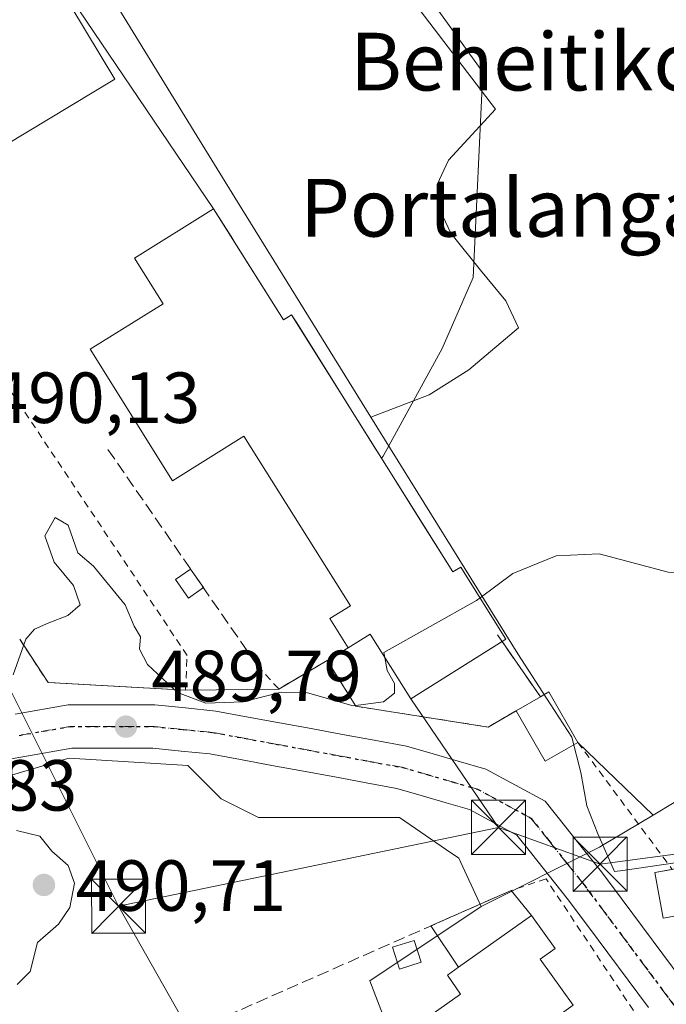
# Model space of a CAD drawing. Units: metres. Extents: x 573116 to 576564, y 4749631 to 4751992.
# Drawn here: x 575788 to 575877, y 4751572 to 4751709 of the extents above; entities that cross this region are included whole.
import ezdxf
from ezdxf.enums import TextEntityAlignment as Align

# ---------------------------------------------------------------- set-up
doc = ezdxf.new("R2010")
doc.units = ezdxf.units.M
doc.header["$MEASUREMENT"] = 0
for name, pattern in [('DGN Style 2', [1.6480167562047852, 0.988810053722871, -0.6592067024819142]), ('DGN Style 3', [2.307223458686699, 1.648016756204785, -0.6592067024819142]), ('DGN Style 4', [2.6384748266838614, 1.318413404963828, -0.6592067024819142, 0.001648016756204785, -0.6592067024819142]), ('DGN Style 5', [1.1536117293433497, 0.4944050268614355, -0.6592067024819142])]:
    doc.linetypes.add(name, pattern=pattern)
for name, color, linetype, lineweight in [('Alambrada', 7, 'DGN Style 2', 0), ('Arbolado forestal CxS', 92, 'Continuous', 0), ('Carretera de calzada única Cxs', 7, 'Continuous', 13), ('Carretera de calzada única eje', 7, 'DGN Style 4', 0), ('Curva de nivel normal', 30, 'Continuous', 0), ('Edificación Cxs', 1, 'Continuous', 13), ('Edificación ligera Cxs', 1, 'Continuous', 0), ('Entidad de ámbito territorial', 7, 'Continuous', 0), ('Entidad de ámbito territorial CxS', 92, 'Continuous', 0), ('Espacio natural protegido', 121, 'Continuous', 13), ('Espacio natural protegido CxS', 121, 'Continuous', 0), ('Huerta CxS', 92, 'Continuous', 0), ('Instalación sanitaria CxS', 9, 'Continuous', 0), ('Municipio', 91, 'Continuous', 13), ('Municipio CxS', 4, 'Continuous', 0), ('Muro lineal', 1, 'DGN Style 3', 13), ('Núcleo urbano CxS', 7, 'Continuous', 0), ('Prado CxS', 92, 'Continuous', 0), ('Punto de cota en terreno', 7, 'Continuous', 0), ('Recinto industrial CxS', 135, 'Continuous', 0), ('Ruta', 7, 'DGN Style 5', 30), ('Rótulo de punto de cota en terreno', 7, 'Continuous', 0), ('Tendido', 6, 'Continuous', 0), ('Texto cartográfico', 7, 'Continuous', 0), ('Torre de tendido puntual', 7, 'Continuous', 0), ('Valla', 7, 'DGN Style 2', 0)]:
    doc.layers.add(name, color=color, linetype=linetype, lineweight=lineweight)
doc.styles.add('Style-Arial', font='txt')

# ---------------------------------------------------------------- blocks, each defined once
blk = doc.blocks.new('5PATER')
at = {"layer": 'Huerta CxS', "linetype": 'Continuous', "lineweight": 0}
h = blk.add_hatch(color=51, dxfattribs=at)
edge = h.paths.add_edge_path()
edge.add_ellipse((0, 0), major_axis=(-0.1095731443231308, -0.1110710700762829), ratio=0.9994222409660322, start_angle=0, end_angle=360)
blk = doc.blocks.new('5TTEND')
at = {"layer": 'Instalación sanitaria CxS', "color": 7, "linetype": 'Continuous', "lineweight": 0}
for p, q in [((-0.375, 0.3754), (0.375, -0.3746)), ((0.3720000000000001, 0.3784000000000001), (-0.3720000000000001, -0.3776))]:
    blk.add_line(p, q, dxfattribs=at)
at = {"layer": 'Instalación sanitaria CxS', "color": 7, "linetype": 'Continuous', "lineweight": 0, "flags": 128}
blk.add_lwpolyline([(-0.375, -0.3746), (0.375, -0.3746), (0.375, 0.3754), (-0.375, 0.3754), (-0.3720000000000001, -0.3776)], dxfattribs=at)

msp = doc.modelspace()

# ---------------------------------------------------------------- linework, layer by layer
at = {"layer": 'Alambrada', "color": 7, "linetype": 'DGN Style 2', "lineweight": 0}
msp.add_polyline3d([(575787.6401000004, 4751623.040100001, 492.5918999999994), (575791.5701000001, 4751617.040100001, 490.4686999999976), (575810.6401000004, 4751616.0001, 490.4057999999932), (575810.8501000004, 4751620.800100001, 490.9508999999962), (575764.5301000001, 4751690.2301, 495.895399999994), (575748.4801000003, 4751680.4801, 491.0017999999982), (575755.6901000004, 4751667.590100001, 490.0622000000003), (575740.3701, 4751652.1601, 497.1594000000041), (575746.2100999998, 4751643.590100001, 497.1992000000028)], dxfattribs=at)
at = {"layer": 'Arbolado forestal CxS', "color": 92, "linetype": 'Continuous', "lineweight": 0}
for points in [[(575932.9203000005, 4751675.1577, 492.0659000000014), (575897.5356999999, 4751733.846100001, 493.0850000000065), (575886.8306999998, 4751750.9373, 493.280700000003), (575872.7373000003, 4751773.4387, 493.5721000000049), (575855.2599, 4751768.4497, 493.8447000000015), (575833.5796999997, 4751762.5623, 493.6731), (575826.6857000003, 4751755.749299999, 493.4997000000003), (575836.1895000003, 4751723.405300001, 493.1603000000032), (575851.8517000005, 4751701.6513, 492.5562000000064), (575850.4961000001, 4751673.198100001, 492.125), (575846.1951000001, 4751663.364499999, 492.2546000000002), (575838.0109000001, 4751648.429099999, 491.0630999999995), (575837.8092999998, 4751648.1237, 491.0439999999944)], [(575836.1895000003, 4751723.405300001, 493.1603000000032), (575851.8517000005, 4751701.6513, 492.5562000000064), (575850.4961000001, 4751673.198100001, 492.125), (575846.1951000001, 4751663.364499999, 492.2546000000002), (575838.0109000001, 4751648.429099999, 491.0630999999995), (575837.8092999998, 4751648.1237, 491.0439999999944), (575836.7401999999, 4751649.828299999, 491.0483999999997), (575826.0357999997, 4751666.895, 491.0709999999963), (575825.3300999999, 4751668.020099999, 491.0568000000058), (575824.6076999997, 4751667.563800001, 490.9964999999939), (575824.4759999998, 4751667.480699999, 490.9860999999946), (575824.1901000004, 4751667.300100001, 490.9643000000069), (575817.6667, 4751677.702500001, 490.9712), (575816.9396000003, 4751678.8619, 491.0910000000004), (575814.5201000003, 4751682.720100001, 491.172900000005), (575791.6582000004, 4751716.464500001, 491.4309000000067)], [(575788.4700999996, 4751721.170100001, 491.5577000000048), (575791.6582000004, 4751716.464500001, 491.4309000000067), (575814.5201000003, 4751682.720100001, 491.172900000005), (575816.9396000003, 4751678.8619, 491.0910000000004), (575817.6667, 4751677.702500001, 490.9712), (575824.1901000004, 4751667.300100001, 490.9643000000069), (575824.4759999998, 4751667.480699999, 490.9860999999946), (575824.6076999997, 4751667.563800001, 490.9964999999939), (575825.3300999999, 4751668.020099999, 491.0568000000058), (575826.0357999997, 4751666.895, 491.0709999999963), (575836.7401999999, 4751649.828299999, 491.0483999999997), (575837.8092999998, 4751648.1237, 491.0439999999944)], [(575775.3744999999, 4751600.943600001, 489.761599999998), (575793.6602999996, 4751606.3475, 489.7321999999986), (575794.4813000001, 4751606.590100001, 489.7235999999976), (575810.9473000001, 4751605.561899999, 489.6486000000005), (575815.5756999999, 4751600.933499999, 489.6284000000014), (575820.7200999996, 4751598.360900001, 489.6526000000013), (575840.2741, 4751598.360900001, 489.5576000000001), (575846.8157000003, 4751593.861099999, 489.4073000000063), (575848.5031000003, 4751592.700300001, 489.3729000000022), (575851.5915000001, 4751586.011299999, 488.9260999999969), (575836.1577000003, 4751575.7225, 488.5605999999971), (575846.4471000005, 4751548.967700001, 488.0785999999935)], [(575775.3744999999, 4751600.943600001, 489.761599999998), (575793.6602999996, 4751606.3475, 489.7321999999986), (575794.4813000001, 4751606.590100001, 489.7235999999976), (575810.9473000001, 4751605.561899999, 489.6486000000005), (575815.5756999999, 4751600.933499999, 489.6284000000014), (575820.7200999996, 4751598.360900001, 489.6526000000013), (575840.2741, 4751598.360900001, 489.5576000000001), (575846.8157000003, 4751593.861099999, 489.4073000000063), (575848.5031000003, 4751592.700300001, 489.3729000000022), (575851.5915000001, 4751586.011299999, 488.9260999999969)], [(575851.5915000001, 4751586.011299999, 488.9260999999969), (575836.1577000003, 4751575.7225, 488.5605999999971), (575846.4471000005, 4751548.967700001, 488.0785999999935), (575829.5976999998, 4751548.251499999, 488.5120000000024)]]:
    msp.add_polyline3d(points, dxfattribs=at)
at = {"layer": 'Carretera de calzada única Cxs', "color": 7, "linetype": 'Continuous', "lineweight": 13}
for points in [[(575787.0351, 4751612.6755, 490.0430000000051), (575794.3421, 4751613.940099999, 490.559500000003), (575806.3765000004, 4751613.940099999, 490.1150999999954), (575810.6161000002, 4751613.5255, 490.0142999999953), (575814.8240999999, 4751613.102499999, 489.9116000000067), (575819.3141000001, 4751612.270300001, 489.8837000000058), (575823.6741000004, 4751611.4703, 489.894100000005), (575828.0440999996, 4751610.660300001, 489.8837000000058), (575832.4040999999, 4751609.860300001, 490.1123999999982), (575836.7741, 4751609.0503, 490.2666000000027), (575841.2773000002, 4751608.224099999, 490.2115000000049), (575844.9307000004, 4751607.172700001, 490.0639999999985), (575848.4345000006, 4751606.161699999, 490.0911999999954), (575852.2549000002, 4751605.0515, 490.2623000000021), (575860.4748999998, 4751600.608100001, 494.0859999999957), (575863.3280999997, 4751597.027100001, 495.8092000000034), (575865.7880999995, 4751593.927100001, 495.6012999999948), (575868.2856999999, 4751590.7927, 493.1316999999981), (575871.1426999997, 4751586.966499999, 489.3270000000048), (575873.9726999998, 4751583.1865, 490.0130999999965), (575876.8053000001, 4751579.392899999, 490.1205000000046), (575879.6243000003, 4751575.604499999, 490.4554999999964)], [(575787.0351, 4751612.6755, 490.0430000000051), (575794.3421, 4751613.940099999, 490.559500000003), (575806.3765000004, 4751613.940099999, 490.1150999999954), (575810.6161000002, 4751613.5255, 490.0142999999953), (575814.8240999999, 4751613.102499999, 489.9116000000067), (575819.3141000001, 4751612.270300001, 489.8837000000058), (575823.6741000004, 4751611.4703, 489.894100000005), (575828.0440999996, 4751610.660300001, 489.8837000000058), (575832.4040999999, 4751609.860300001, 490.1123999999982), (575836.7741, 4751609.0503, 490.2666000000027), (575841.2773000002, 4751608.224099999, 490.2115000000049), (575844.9307000004, 4751607.172700001, 490.0639999999985), (575848.4345000006, 4751606.161699999, 490.0911999999954), (575852.2549000002, 4751605.0515, 490.2623000000021), (575860.4748999998, 4751600.608100001, 494.0859999999957), (575863.3280999997, 4751597.027100001, 495.8092000000034), (575865.7880999995, 4751593.927100001, 495.6012999999948), (575868.2856999999, 4751590.7927, 493.1316999999981), (575871.1426999997, 4751586.966499999, 489.3270000000048), (575873.9726999998, 4751583.1865, 490.0130999999965), (575876.8053000001, 4751579.392899999, 490.1205000000046), (575879.6243000003, 4751575.604499999, 490.4554999999964)], [(575874.8158999998, 4751572.015699999, 488.8701000000001), (575871.9946999997, 4751575.8071, 489.1273999999976), (575869.1672999999, 4751579.593699999, 490.0745000000024), (575866.3372999998, 4751583.3737, 489.4449000000022), (575863.5345000001, 4751587.127499999, 489.2133000000031), (575861.0919000005, 4751590.1929, 489.7948999999935), (575858.6319000004, 4751593.2929, 490.0320999999968), (575856.5450999998, 4751595.911900001, 489.7532999999967), (575849.9653000003, 4751599.468699999, 489.9848000000056), (575846.7654999997, 4751600.398499999, 490.2326999999932), (575843.2692999998, 4751601.407299999, 490.7001000000019), (575839.9029000001, 4751602.3761, 489.9584999999934), (575835.6858999999, 4751603.149700001, 490.4208999999974), (575831.3158999998, 4751603.9597, 491.048299999995), (575826.9559000004, 4751604.7597, 490.5525000000052), (575822.5859000003, 4751605.569700001, 489.7186999999976), (575818.2259000001, 4751606.369700001, 489.6756000000024), (575813.9759000001, 4751607.157500001, 489.6799000000028), (575810.0241, 4751607.5547, 489.9952000000048), (575806.0837000003, 4751607.940099999, 490.4572999999946), (575794.8580999998, 4751607.940099999, 489.9049999999989), (575788.0648999996, 4751606.7645, 490.0898000000016), (575784.7805000005, 4751606.187700001, 490.1484000000055)], [(575874.8158999998, 4751572.015699999, 488.8701000000001), (575871.9946999997, 4751575.8071, 489.1273999999976), (575869.1672999999, 4751579.593699999, 490.0745000000024), (575866.3372999998, 4751583.3737, 489.4449000000022), (575863.5345000001, 4751587.127499999, 489.2133000000031), (575861.0919000005, 4751590.1929, 489.7948999999935), (575858.6319000004, 4751593.2929, 490.0320999999968), (575856.5450999998, 4751595.911900001, 489.7532999999967), (575849.9653000003, 4751599.468699999, 489.9848000000056), (575846.7654999997, 4751600.398499999, 490.2326999999932), (575843.2692999998, 4751601.407299999, 490.7001000000019), (575839.9029000001, 4751602.3761, 489.9584999999934), (575835.6858999999, 4751603.149700001, 490.4208999999974), (575831.3158999998, 4751603.9597, 491.048299999995), (575826.9559000004, 4751604.7597, 490.5525000000052), (575822.5859000003, 4751605.569700001, 489.7186999999976), (575818.2259000001, 4751606.369700001, 489.6756000000024), (575813.9759000001, 4751607.157500001, 489.6799000000028), (575810.0241, 4751607.5547, 489.9952000000048), (575806.0837000003, 4751607.940099999, 490.4572999999946), (575794.8580999998, 4751607.940099999, 489.9049999999989), (575788.0648999996, 4751606.7645, 490.0898000000016), (575784.7805000005, 4751606.187700001, 490.1484000000055)]]:
    msp.add_polyline3d(points, dxfattribs=at)
at = {"layer": 'Carretera de calzada única eje', "color": 7, "linetype": 'DGN Style 4', "lineweight": 0}
msp.add_polyline3d([(575880.0500999996, 4751570.030099999, 488.8678000000073), (575877.2200999996, 4751573.8101, 488.7706000000035), (575874.4001000002, 4751577.600099999, 488.9995000000054), (575871.5701000001, 4751581.390100001, 489.0307999999932), (575868.7401000002, 4751585.170100001, 489.1490000000049), (575865.9101, 4751588.960100001, 490.4933000000019), (575863.4401000004, 4751592.0601, 491.1726999999955), (575860.9801000003, 4751595.1601, 491.8656000000047), (575858.5100999996, 4751598.2601, 490.8730999999971), (575851.1101000002, 4751602.2601, 489.6468000000023), (575847.6001000004, 4751603.280099999, 489.6692000000039), (575844.1001000004, 4751604.290100001, 489.866599999994), (575840.5900999998, 4751605.300100001, 489.943299999999), (575836.2301000003, 4751606.100099999, 490.043399999995), (575831.8601000002, 4751606.9101, 490.030899999998), (575827.5000999998, 4751607.710100001, 489.7841999999946), (575823.1300999997, 4751608.520099999, 489.7780999999959), (575818.7701000003, 4751609.3201, 489.7618999999977), (575814.4001000002, 4751610.130100001, 489.7623000000021), (575810.3201000001, 4751610.540100001, 489.8935999999958), (575806.2301000003, 4751610.940099999, 490.0553000000073), (575794.6001000004, 4751610.940099999, 490.3996999999945), (575787.5500999996, 4751609.720100001, 489.8798999999999)], dxfattribs=at)
at = {"layer": 'Curva de nivel normal', "color": 30, "linetype": 'Continuous', "lineweight": 0, "elevation": 490, "flags": 128}
for points in [[(575851.4546999997, 4751628.772500001), (575855.9900000002, 4751632.140000001), (575862, 4751634.630000001), (575867.9500000002, 4751634.880000001), (575877.54, 4751632.33), (575884.5199999996, 4751632.24), (575890.75, 4751633.199999999), (575897.0899999999, 4751633.15), (575900.4100000003, 4751633.380000001), (575902.5199999996, 4751632.380000001), (575904.5199999996, 4751630.390000001), (575907.5199999996, 4751629.619999999), (575913.4500000002, 4751630.890000001), (575915.7699999996, 4751633.15), (575915.8600000005, 4751635.480000001), (575916.7000000002, 4751637.550000001), (575918.7999999998, 4751639.550000001), (575921.9600000001, 4751641.66), (575924.6399999997, 4751643.82), (575927.2400000002, 4751644.380000001), (575932.8499999996, 4751641.369999999), (575935.2429999998, 4751642.028100001)], [(575786.7400000002, 4751618.130000001), (575788.5099999999, 4751623.050000001), (575789.7000000002, 4751624.460000001), (575791.7000000002, 4751625.34), (575794.3200000003, 4751626.359999999), (575796.0199999996, 4751627.82), (575795.0899999999, 4751630.51), (575792.4100000003, 4751633.710000001), (575791.1299999999, 4751637.390000001), (575792.54, 4751639.92), (575794.3499999996, 4751638.880000001), (575795.6900000004, 4751635.039999999), (575797.8899999997, 4751633.16), (575802.2400000002, 4751627.83), (575803.5300000003, 4751624.850000001), (575804.3899999997, 4751623.369999999), (575804.2300000004, 4751621.66), (575805.3399999999, 4751619.550000001), (575809.5099999999, 4751615.65), (575813.4400000004, 4751614.210000001), (575818.6200000001, 4751614.359999999), (575823.8600000005, 4751615.730000001), (575827.5300000003, 4751615.619999999), (575833.8600000005, 4751613.84), (575838.0800000001, 4751614.359999999), (575839.5899999999, 4751615.58), (575839.6100000005, 4751616.91), (575838.5599999996, 4751618.699999999), (575838.2390000002, 4751620.523600001)], [(575838.2390000002, 4751620.523600001), (575838.1200000001, 4751621.199999999), (575850.9800000004, 4751628.42), (575851.4546999997, 4751628.772500001)], [(575787.29, 4751575.199999999), (575789.0999999996, 4751576.980000001), (575790.0899999999, 4751581.02), (575793, 4751583.560000001), (575794.5999999996, 4751585.890000001), (575795.2400000002, 4751589.26), (575794.3600000005, 4751591.699999999), (575792.1100000005, 4751593.680000001), (575790.4199999999, 4751595.74), (575787.2199999997, 4751596.550000001)]]:
    msp.add_lwpolyline(points, dxfattribs=at)
at = {"layer": 'Edificación Cxs', "color": 1, "linetype": 'Continuous', "lineweight": 13, "flags": 128}
for points, elevation in [([(575814.5201000003, 4751682.720100001), (575824.1901000004, 4751667.300100001), (575825.3300999999, 4751668.020099999), (575847.6901000004, 4751632.370100001), (575848.7701000003, 4751633.050100001), (575855.0401, 4751623.0601), (575841.8400999998, 4751614.780099999), (575836.2100999998, 4751623.7601), (575833.1700999998, 4751621.860099999), (575830.6300999997, 4751625.9101), (575833.4700999996, 4751627.690099999), (575818.7301000003, 4751651.1801), (575808.8400999998, 4751644.9801), (575797.3901000004, 4751663.2301), (575807.5301000001, 4751669.530099999), (575803.5601000004, 4751675.850099999)], 499.9328999999999), ([(575865.0100999996, 4751608.7601), (575860.4801000003, 4751606.1601), (575856.4600999998, 4751613.1501), (575859.8201000001, 4751615.090100001), (575860.9801000003, 4751615.7501)], 497.5412000000068), ([(575920.8201000001, 4751589.8101), (575921.8000999996, 4751584.1601), (575882.1201, 4751577.190099999), (575880.6901000004, 4751585.090100001), (575876.8201000001, 4751584.380100001), (575875.6901000004, 4751590.720100001), (575923.5601000004, 4751599.360099999), (575924.3701, 4751594.860099999), (575921.6401000004, 4751594.380100001), (575922.4200999998, 4751590.090100001)], 497.6540999999999), ([(575864.3701, 4751572.3201), (575849.0500999996, 4751561.4301), (575843.0701000001, 4751569.850099999), (575848.7600999996, 4751573.880100001), (575846.9200999998, 4751576.5001), (575848.4782999996, 4751577.6062), (575858.5701000001, 4751584.770099999), (575861.8400999998, 4751580.1801), (575859.7600999996, 4751578.720100001)], 493.4554999999964)]:
    msp.add_lwpolyline(points, close=True, dxfattribs=dict(at, elevation=elevation))
at = {"layer": 'Edificación Cxs', "color": 1, "linetype": 'Continuous', "lineweight": 13, "extrusion": (0.01170112065399657, -0.01693924385573068, 0.9997880504352095), "elevation": -73260.45146099519, "flags": 128}
msp.add_lwpolyline([(3174379.556557489, 3581552.756774943), (3174379.556557489, 3581549.643268416)], dxfattribs=at)
at = {"layer": 'Edificación Cxs', "color": 1, "linetype": 'Continuous', "lineweight": 13, "extrusion": (0.3511841702707621, -0.1253144623036657, 0.9278825163180842), "elevation": -392751.5771951487, "flags": 128}
msp.add_lwpolyline([(4668766.732779258, 978684.902265944), (4668767.744240672, 978683.9638759296), (4668762.515217016, 978677.3415082188)], dxfattribs=at)
at = {"layer": 'Edificación Cxs', "color": 1, "linetype": 'Continuous', "lineweight": 13, "extrusion": (-0.1780294179170239, -0.1027907948600053, 0.97864170095504), "elevation": -590455.3659881164, "flags": 128}
msp.add_lwpolyline([(-3827023.317442419, 2813306.493453375), (-3827023.317442419, 2813310.457974154)], dxfattribs=at)
at = {"layer": 'Edificación Cxs', "color": 1, "linetype": 'Continuous', "lineweight": 13, "extrusion": (0.1167134929303691, -0.2153209513644733, 0.9695436289675111), "elevation": -955430.047388134, "flags": 128}
msp.add_lwpolyline([(2770604.1210096, 3784218.914499915), (2770598.899443489, 3784218.783435995), (2770598.696262122, 3784227.097624772)], dxfattribs=at)
at = {"layer": 'Edificación Cxs', "color": 1, "linetype": 'Continuous', "lineweight": 13, "extrusion": (0.09546307072296377, 0.0677666910013173, 0.9931235963961759), "elevation": 377459.2855124429, "flags": 128}
msp.add_lwpolyline([(3541255.363075637, -3197843.977091403), (3541255.363075637, -3197831.515378853)], dxfattribs=at)
at = {"layer": 'Edificación Cxs', "color": 1, "linetype": 'Continuous', "lineweight": 13}
for points in [[(575800.8201000001, 4751700.6601, 495.1417999999976), (575770.5000999998, 4751682.4001, 496.0910000000004), (575758.1501000002, 4751702.9101, 497.6067000000039), (575788.4700999996, 4751721.170100001, 495.1919999999955), (575800.8201000001, 4751700.6601, 495.1417999999976)], [(575833.1700999998, 4751621.860099999, 492.1515999999974), (575830.6300999997, 4751625.9101, 491.929999999993), (575833.4700999996, 4751627.690099999, 494.7583000000013), (575818.7301000003, 4751651.1801, 496.0929999999935), (575808.8400999998, 4751644.9801, 491.875199999995), (575797.3901000004, 4751663.2301, 492.357999999993), (575807.5301000001, 4751669.530099999, 495.7428999999975), (575803.5601000004, 4751675.850099999, 492.5455999999977), (575814.5201000003, 4751682.720100001, 492.5267000000022)], [(575814.5201000003, 4751682.720100001, 492.5267000000022), (575824.1901000004, 4751667.300100001, 494.902700000006), (575825.3300999999, 4751668.020099999, 493.7606999999989), (575847.6901000004, 4751632.370100001, 496.9958999999944), (575848.7701000003, 4751633.050100001, 495.872199999998), (575855.0401, 4751623.0601, 499.9328999999998), (575854.5115, 4751622.728499999, 500.0047999999952)], [(575813.1069999998, 4751630.1976, 491.0166000000027), (575811.0278000003, 4751628.761299999, 491.1968999999954), (575809.2585000005, 4751631.3226, 491.1860000000015), (575811.3378, 4751632.7588, 491.0807000000059)], [(575854.5115, 4751622.728499999, 500.0047999999952), (575841.8400999998, 4751614.780099999, 493.6315000000032), (575836.2100999998, 4751623.7601, 495.796199999997), (575833.1700999998, 4751621.860099999, 492.1515999999974)], [(575882.1201, 4751577.190099999, 493.6076999999932), (575880.6901000004, 4751585.090100001, 496.1699999999983), (575876.8201000001, 4751584.380100001, 492.7842999999993), (575875.6901000004, 4751590.720100001, 492.3573000000034), (575878.0806, 4751591.1516, 492.6318000000028)], [(575858.5701000001, 4751584.770099999, 490.2523999999976), (575861.8400999998, 4751580.1801, 491.219299999997), (575859.7600999996, 4751578.720100001, 491.8910999999935), (575864.3701, 4751572.3201, 490.6346999999951), (575849.0500999996, 4751561.4301, 489.9193999999989), (575843.0701000001, 4751569.850099999, 491.0326999999961), (575848.7600999996, 4751573.880100001, 493.4554999999964), (575846.9200999998, 4751576.5001, 491.8237999999984), (575848.4782999996, 4751577.6062, 491.7112999999954)]]:
    msp.add_polyline3d(points, dxfattribs=at)
for points in [[(575800.8201000001, 4751700.6601, 497.6067000000039), (575770.5000999998, 4751682.4001, 497.6067000000039), (575758.1501000002, 4751702.9101, 497.6067000000039), (575788.4700999996, 4751721.170100001, 497.6067000000039)], [(575813.1069999998, 4751630.1976, 491.1968999999954), (575811.0278000003, 4751628.761299999, 491.1968999999954), (575809.2585000005, 4751631.3226, 491.1968999999954), (575811.3378, 4751632.7588, 491.1968999999954)]]:
    msp.add_3dface(points, dxfattribs=at)
at = {"layer": 'Edificación ligera Cxs', "color": 1, "linetype": 'Continuous', "lineweight": 0, "extrusion": (0.2928983881840175, 0.1290481325182437, 0.9473949090494199), "elevation": 782314.870011145, "flags": 128}
msp.add_lwpolyline([(4116073.854811182, -2314100.420690758), (4116073.854811181, -2314113.282060294)], dxfattribs=at)
at = {"layer": 'Edificación ligera Cxs', "color": 1, "linetype": 'Continuous', "lineweight": 0, "extrusion": (-0.06044904115196064, 0.07469774373076794, 0.995372372785854), "elevation": 320610.5467649175, "flags": 128}
msp.add_lwpolyline([(-3436717.856824025, -3315928.235984391), (-3436717.856824025, -3315923.764268602)], dxfattribs=at)
at = {"layer": 'Edificación ligera Cxs', "color": 1, "linetype": 'Continuous', "lineweight": 0, "extrusion": (0.09546307072296377, 0.0677666910013173, 0.9931235963961759), "elevation": 377459.2855124429, "flags": 128}
msp.add_lwpolyline([(3541255.363075637, -3197843.977091403), (3541255.363075637, -3197831.515378853)], dxfattribs=at)
at = {"layer": 'Edificación ligera Cxs', "color": 1, "linetype": 'Continuous', "lineweight": 0, "extrusion": (0.1721895777384161, -0.2548505707526916, 0.9515261088931263), "elevation": -1111319.282456004, "flags": 128}
msp.add_lwpolyline([(3137281.865036753, 3439698.156994991), (3137281.865036753, 3439705.400596809)], dxfattribs=at)
at = {"layer": 'Edificación ligera Cxs', "color": 1, "linetype": 'Continuous', "lineweight": 0}
msp.add_polyline3d([(575843.2895000001, 4751578.3005, 490.7983999999997), (575840.2731999997, 4751577.347999999, 490.9082000000053), (575839.3207, 4751580.3643, 495.4015999999974), (575842.3370000003, 4751581.3168, 493.8629999999976), (575843.2895000001, 4751578.3005, 490.7983999999997)], dxfattribs=at)
for points in [[(575858.5701000001, 4751584.770099999, 493.9391999999935), (575848.4782999996, 4751577.6062, 493.9391999999935), (575844.6196, 4751583.317299999, 493.9391999999935), (575855.7701000003, 4751588.2301, 493.9391999999935)], [(575843.2895000001, 4751578.3005, 495.4015999999974), (575840.2731999997, 4751577.347999999, 495.4015999999974), (575839.3207, 4751580.3643, 495.4015999999974), (575842.3370000003, 4751581.3168, 495.4015999999974)]]:
    msp.add_3dface(points, dxfattribs=at)
at = {"layer": 'Entidad de ámbito territorial', "color": 7, "linetype": 'Continuous', "lineweight": 0, "flags": 128}
for points in [[(575793.607099998, 4751723.093100001), (575793.9860999993, 4751722.569100001), (575795.0820999994, 4751720.7741), (575795.6610999996, 4751719.825100001), (575802.1289999996, 4751709.2301), (575812.1909999999, 4751692.8251), (575817.8089999994, 4751683.665100003), (575836.3149999994, 4751653.836999998)], [(575836.3149999994, 4751653.836999998), (575856.6739999986, 4751621.022), (575861.1659999988, 4751614.077000001), (575864.1529999988, 4751609.459000001), (575865.416999999, 4751604.571000002), (575866.2659999996, 4751599.982000003), (575867.7949999997, 4751596.073000002), (575870.099999998, 4751590.845000001), (575871.2609999991, 4751591.014999999), (575885.758999999, 4751593.130999999)]]:
    msp.add_lwpolyline(points, dxfattribs=at)
at = {"layer": 'Entidad de ámbito territorial CxS', "color": 92, "linetype": 'Continuous', "lineweight": 0, "flags": 128}
msp.add_lwpolyline([(575885.7589999997, 4751593.130999999), (575871.2609999999, 4751591.015000001), (575870.0999999989, 4751590.845000001), (575867.7950000005, 4751596.073000001), (575866.2660000004, 4751599.982000002), (575865.4169999998, 4751604.571000001), (575864.1529999997, 4751609.459), (575861.1659999997, 4751614.077000001), (575856.6739999994, 4751621.022), (575836.3150000002, 4751653.837025), (575817.8089500008, 4751683.66505), (575812.1909750011, 4751692.82505), (575802.1290250003, 4751709.230049999)], dxfattribs=at)
at = {"layer": 'Espacio natural protegido', "color": 121, "linetype": 'Continuous', "lineweight": 13, "flags": 128}
for points in [[(575793.607099998, 4751723.093100001), (575793.9860999993, 4751722.569100001), (575795.0820999994, 4751720.7741), (575795.6610999996, 4751719.825100001), (575802.1289999996, 4751709.2301), (575812.1909999999, 4751692.8251), (575817.8089999994, 4751683.665100003), (575836.3149999994, 4751653.836999998)], [(575836.3149999994, 4751653.836999998), (575844.408099998, 4751656.930100001), (575849.9022000005, 4751660.383), (575856.7692999993, 4751666.196799999), (575855.021299999, 4751669.967800001), (575851.5103999998, 4751674.1978), (575847.401499999, 4751679.345900001), (575845.5315999992, 4751683.249900001), (575845.5246999997, 4751686.052800002), (575847.0686999994, 4751689.423800001), (575853.6097999993, 4751696.525599997), (575838.541199998, 4751716.294700002)]]:
    msp.add_lwpolyline(points, dxfattribs=at)
at = {"layer": 'Espacio natural protegido CxS', "color": 121, "linetype": 'Continuous', "lineweight": 0, "flags": 128}
msp.add_lwpolyline([(575838.5411999989, 4751716.294700001), (575853.6098000001, 4751696.525599998), (575847.0687000002, 4751689.4238), (575845.5247000006, 4751686.052800001), (575845.5316, 4751683.2499), (575847.4014999998, 4751679.3459), (575851.5104000005, 4751674.197799999), (575855.0212999998, 4751669.967800001), (575856.7693000003, 4751666.196799999), (575849.9022000014, 4751660.382999999), (575844.4080999988, 4751656.930100001), (575836.3150000002, 4751653.837025), (575817.8089500008, 4751683.66505), (575812.1909750011, 4751692.82505), (575802.1290250003, 4751709.230049999)], dxfattribs=at)
at = {"layer": 'Municipio', "color": 91, "linetype": 'Continuous', "lineweight": 13, "flags": 128}
for points in [[(575793.607099998, 4751723.093100001), (575793.9860999993, 4751722.569100001), (575795.0820999994, 4751720.7741), (575795.6610999996, 4751719.825100001), (575802.1289999996, 4751709.2301), (575812.1909999999, 4751692.8251), (575817.8089999994, 4751683.665100003), (575836.3149999994, 4751653.836999998)], [(575793.607099998, 4751723.093100001), (575793.9860999993, 4751722.569100001), (575795.0820999994, 4751720.7741), (575795.6610999996, 4751719.825100001), (575802.1289999996, 4751709.2301), (575812.1909999999, 4751692.8251), (575817.8089999994, 4751683.665100003), (575836.3149999994, 4751653.836999998)], [(575836.3149999994, 4751653.836999998), (575856.6739999986, 4751621.022), (575861.1659999988, 4751614.077000001), (575864.1529999988, 4751609.459000001), (575865.416999999, 4751604.571000002), (575866.2659999996, 4751599.982000003), (575867.7949999997, 4751596.073000002), (575870.099999998, 4751590.845000001), (575871.2609999991, 4751591.014999999), (575885.758999999, 4751593.130999999)], [(575836.3149999994, 4751653.836999998), (575856.6739999986, 4751621.022), (575861.1659999988, 4751614.077000001), (575864.1529999988, 4751609.459000001), (575865.416999999, 4751604.571000002), (575866.2659999996, 4751599.982000003), (575867.7949999997, 4751596.073000002), (575870.099999998, 4751590.845000001), (575871.2609999991, 4751591.014999999), (575885.758999999, 4751593.130999999)]]:
    msp.add_lwpolyline(points, dxfattribs=at)
at = {"layer": 'Municipio CxS', "color": 4, "linetype": 'Continuous', "lineweight": 0, "flags": 128}
for points in [[(575802.1290250003, 4751709.230049999), (575812.1909750011, 4751692.82505), (575817.8089500008, 4751683.66505), (575836.3150000002, 4751653.837025), (575856.6739999994, 4751621.022), (575861.1659999997, 4751614.077000001), (575864.1529999997, 4751609.459), (575865.4169999998, 4751604.571000001), (575866.2660000004, 4751599.982000002), (575867.7950000005, 4751596.073000001), (575870.0999999989, 4751590.845000001), (575871.2609999999, 4751591.015000001), (575885.7589999997, 4751593.130999999)], [(575885.7589999997, 4751593.130999999), (575871.2609999999, 4751591.015000001), (575870.0999999989, 4751590.845000001), (575867.7950000005, 4751596.073000001), (575866.2660000004, 4751599.982000002), (575865.4169999998, 4751604.571000001), (575864.1529999997, 4751609.459), (575861.1659999997, 4751614.077000001), (575856.6739999994, 4751621.022), (575836.3150000002, 4751653.837025), (575817.8089500008, 4751683.66505), (575812.1909750011, 4751692.82505), (575802.1290250003, 4751709.230049999)]]:
    msp.add_lwpolyline(points, dxfattribs=at)
at = {"layer": 'Muro lineal', "color": 1, "linetype": 'DGN Style 3', "lineweight": 13, "extrusion": (0.01251132519194306, -0.01811214997595633, 0.9997576790228669), "elevation": -78367.5746294374, "flags": 128}
msp.add_lwpolyline([(3174379.052336383, 3581465.276708737), (3174379.052336384, 3581428.794137972)], dxfattribs=at)
at = {"layer": 'Muro lineal', "color": 1, "linetype": 'DGN Style 3', "lineweight": 13, "extrusion": (0.09973518639089402, -0.1435050671796892, 0.9846111863519155), "elevation": -623957.4715929347, "flags": 128}
msp.add_lwpolyline([(3184620.389343544, 3518295.830765377), (3184620.389343544, 3518285.206437875)], dxfattribs=at)
at = {"layer": 'Muro lineal', "color": 1, "linetype": 'DGN Style 3', "lineweight": 13}
msp.add_polyline3d([(575855.7701000003, 4751588.2301, 489.8227000000043), (575801.3201000001, 4751564.2401, 501.1296000000002), (575803.1700999998, 4751561.270099999, 495.7149999999965), (575806.4801000003, 4751558.2401, 490.510500000004), (575819.8901000004, 4751551.920100001, 490.0332999999956), (575834.9200999998, 4751546.2401, 490.2850999999937)], dxfattribs=at)
at = {"layer": 'Núcleo urbano CxS', "color": 7, "linetype": 'Continuous', "lineweight": 0}
for points in [[(575788.4700999996, 4751721.170100001, 491.5577000000048), (575791.6582000004, 4751716.464500001, 491.4309000000067), (575814.5201000003, 4751682.720100001, 491.172900000005), (575816.9396000003, 4751678.8619, 491.0910000000004), (575817.6667, 4751677.702500001, 490.9712), (575824.1901000004, 4751667.300100001, 490.9643000000069), (575824.4759999998, 4751667.480699999, 490.9860999999946), (575824.6076999997, 4751667.563800001, 490.9964999999939), (575825.3300999999, 4751668.020099999, 491.0568000000058), (575826.0357999997, 4751666.895, 491.0709999999963), (575836.7401999999, 4751649.828299999, 491.0483999999997), (575837.8092999998, 4751648.1237, 491.0439999999944)], [(575791.6582000004, 4751716.464500001, 491.4309000000067), (575814.5201000003, 4751682.720100001, 491.172900000005), (575816.9396000003, 4751678.8619, 491.0910000000004), (575817.6667, 4751677.702500001, 490.9712), (575824.1901000004, 4751667.300100001, 490.9643000000069), (575824.4759999998, 4751667.480699999, 490.9860999999946), (575824.6076999997, 4751667.563800001, 490.9964999999939), (575825.3300999999, 4751668.020099999, 491.0568000000058), (575826.0357999997, 4751666.895, 491.0709999999963), (575836.7401999999, 4751649.828299999, 491.0483999999997), (575837.8092999998, 4751648.1237, 491.0439999999944), (575842.8912000004, 4751640.021299999, 490.9418000000006), (575847.6901000004, 4751632.370100001, 490.4719999999944), (575847.9237000003, 4751632.517200001, 490.4744999999967), (575848.1584999999, 4751632.664999999, 490.4772999999987), (575848.7701000003, 4751633.050100001, 490.4823000000034), (575852.8617000004, 4751626.530900001, 489.8754000000045), (575855.0401, 4751623.0601, 489.7716999999975), (575854.5115, 4751622.728499999, 489.7575999999972), (575859.8201000001, 4751615.090100001, 489.5898000000016), (575860.9801000003, 4751615.7501, 489.5472000000009), (575865.0100999996, 4751608.7601, 489.3081999999995), (575875.4263000004, 4751598.6724, 488.9544000000024), (575869.6182000004, 4751595.202299999, 489.1065999999992), (575868.5273000002, 4751594.5505, 489.0893000000069), (575868.0078999996, 4751594.240300001, 489.0779000000039), (575851.5915000001, 4751586.011299999, 488.9260999999969), (575848.5031000003, 4751592.700300001, 489.3729000000022), (575846.8157000003, 4751593.861099999, 489.4073000000063), (575840.2741, 4751598.360900001, 489.5576000000001), (575820.7200999996, 4751598.360900001, 489.6526000000013), (575815.5756999999, 4751600.933499999, 489.6284000000014), (575810.9473000001, 4751605.561899999, 489.6486000000005), (575794.4813000001, 4751606.590100001, 489.7235999999976), (575793.6602999996, 4751606.3475, 489.7321999999986), (575775.3744999999, 4751600.943600001, 489.761599999998)], [(575930.7587000001, 4751650.568299999, 490.1487000000052), (575911.7856999999, 4751665.2435, 491.4483999999939), (575895.8362999996, 4751658.039100001, 491.4965999999986), (575908.1858999999, 4751604.533500001, 488.9122999999963), (575878.3465, 4751600.417099999, 488.8427999999985), (575875.4263000004, 4751598.6724, 488.9544000000024)], [(575837.8092999998, 4751648.1237, 491.0439999999944), (575842.8912000004, 4751640.021299999, 490.9418000000006), (575847.6901000004, 4751632.370100001, 490.4719999999944), (575847.9237000003, 4751632.517200001, 490.4744999999967), (575848.1584999999, 4751632.664999999, 490.4772999999987), (575848.7701000003, 4751633.050100001, 490.4823000000034), (575852.8617000004, 4751626.530900001, 489.8754000000045), (575855.0401, 4751623.0601, 489.7716999999975), (575854.5115, 4751622.728499999, 489.7575999999972), (575859.8201000001, 4751615.090100001, 489.5898000000016), (575860.9801000003, 4751615.7501, 489.5472000000009), (575865.0100999996, 4751608.7601, 489.3081999999995), (575875.4263000004, 4751598.6724, 488.9544000000024)], [(575775.3744999999, 4751600.943600001, 489.761599999998), (575793.6602999996, 4751606.3475, 489.7321999999986), (575794.4813000001, 4751606.590100001, 489.7235999999976), (575810.9473000001, 4751605.561899999, 489.6486000000005), (575815.5756999999, 4751600.933499999, 489.6284000000014), (575820.7200999996, 4751598.360900001, 489.6526000000013), (575840.2741, 4751598.360900001, 489.5576000000001), (575846.8157000003, 4751593.861099999, 489.4073000000063), (575848.5031000003, 4751592.700300001, 489.3729000000022), (575851.5915000001, 4751586.011299999, 488.9260999999969)], [(575888.6355, 4751520.672700001, 488.3267000000051), (575873.7141000004, 4751516.0397, 487.9271000000008), (575865.4808999998, 4751516.556299999, 487.8638999999966), (575853.1355, 4751522.2127, 488.1334000000061), (575845.1256999997, 4751521.645099999, 488.385500000004), (575840.3201000001, 4751527.190099999, 487.4812999999995), (575838.5828999998, 4751529.4495, 487.4701999999961), (575830.0401, 4751540.5601, 488.2926000000007), (575834.9200999998, 4751546.2401, 488.5194999999949), (575829.5976999998, 4751548.251499999, 488.5120000000024), (575846.4471000005, 4751548.967700001, 488.0785999999935), (575836.1577000003, 4751575.7225, 488.5605999999971), (575851.5915000001, 4751586.011299999, 488.9260999999969), (575868.0078999996, 4751594.240300001, 489.0779000000039), (575868.5273000002, 4751594.5505, 489.0893000000069), (575869.6182000004, 4751595.202299999, 489.1065999999992), (575875.4263000004, 4751598.6724, 488.9544000000024), (575878.3465, 4751600.417099999, 488.8427999999985)], [(575875.4263000004, 4751598.6724, 488.9544000000024), (575869.6182000004, 4751595.202299999, 489.1065999999992), (575868.5273000002, 4751594.5505, 489.0893000000069), (575868.0078999996, 4751594.240300001, 489.0779000000039), (575851.5915000001, 4751586.011299999, 488.9260999999969)], [(575875.4263000004, 4751598.6724, 488.9544000000024), (575869.6182000004, 4751595.202299999, 489.1065999999992), (575868.5273000002, 4751594.5505, 489.0893000000069), (575868.0078999996, 4751594.240300001, 489.0779000000039), (575851.5915000001, 4751586.011299999, 488.9260999999969)], [(575851.5915000001, 4751586.011299999, 488.9260999999969), (575836.1577000003, 4751575.7225, 488.5605999999971), (575846.4471000005, 4751548.967700001, 488.0785999999935), (575829.5976999998, 4751548.251499999, 488.5120000000024)]]:
    msp.add_polyline3d(points, dxfattribs=at)
at = {"layer": 'Prado CxS', "color": 92, "linetype": 'Continuous', "lineweight": 0}
for points in [[(575932.9203000005, 4751675.1577, 492.0659000000014), (575897.5356999999, 4751733.846100001, 493.0850000000065), (575886.8306999998, 4751750.9373, 493.280700000003), (575872.7373000003, 4751773.4387, 493.5721000000049), (575855.2599, 4751768.4497, 493.8447000000015), (575833.5796999997, 4751762.5623, 493.6731), (575826.6857000003, 4751755.749299999, 493.4997000000003), (575836.1895000003, 4751723.405300001, 493.1603000000032), (575851.8517000005, 4751701.6513, 492.5562000000064), (575850.4961000001, 4751673.198100001, 492.125), (575846.1951000001, 4751663.364499999, 492.2546000000002), (575838.0109000001, 4751648.429099999, 491.0630999999995), (575837.8092999998, 4751648.1237, 491.0439999999944)], [(575878.3465, 4751600.417099999, 488.8427999999985), (575875.4263000004, 4751598.6724, 488.9544000000024), (575865.0100999996, 4751608.7601, 489.3081999999995), (575860.9801000003, 4751615.7501, 489.5472000000009), (575859.8201000001, 4751615.090100001, 489.5898000000016), (575854.5115, 4751622.728499999, 489.7575999999972), (575855.0401, 4751623.0601, 489.7716999999975), (575852.8617000004, 4751626.530900001, 489.8754000000045), (575848.7701000003, 4751633.050100001, 490.4823000000034), (575848.1584999999, 4751632.664999999, 490.4772999999987), (575847.9237000003, 4751632.517200001, 490.4744999999967), (575847.6901000004, 4751632.370100001, 490.4719999999944), (575842.8912000004, 4751640.021299999, 490.9418000000006), (575837.8092999998, 4751648.1237, 491.0439999999944), (575838.0109000001, 4751648.429099999, 491.0630999999995), (575846.1951000001, 4751663.364499999, 492.2546000000002), (575850.4961000001, 4751673.198100001, 492.125), (575851.8517000005, 4751701.6513, 492.5562000000064), (575836.1895000003, 4751723.405300001, 493.1603000000032)], [(575930.7587000001, 4751650.568299999, 490.1487000000052), (575911.7856999999, 4751665.2435, 491.4483999999939), (575895.8362999996, 4751658.039100001, 491.4965999999986), (575908.1858999999, 4751604.533500001, 488.9122999999963), (575878.3465, 4751600.417099999, 488.8427999999985), (575875.4263000004, 4751598.6724, 488.9544000000024)], [(575837.8092999998, 4751648.1237, 491.0439999999944), (575842.8912000004, 4751640.021299999, 490.9418000000006), (575847.6901000004, 4751632.370100001, 490.4719999999944), (575847.9237000003, 4751632.517200001, 490.4744999999967), (575848.1584999999, 4751632.664999999, 490.4772999999987), (575848.7701000003, 4751633.050100001, 490.4823000000034), (575852.8617000004, 4751626.530900001, 489.8754000000045), (575855.0401, 4751623.0601, 489.7716999999975), (575854.5115, 4751622.728499999, 489.7575999999972), (575859.8201000001, 4751615.090100001, 489.5898000000016), (575860.9801000003, 4751615.7501, 489.5472000000009), (575865.0100999996, 4751608.7601, 489.3081999999995), (575875.4263000004, 4751598.6724, 488.9544000000024)]]:
    msp.add_polyline3d(points, dxfattribs=at)
at = {"layer": 'Recinto industrial CxS', "color": 135, "linetype": 'Continuous', "lineweight": 0, "extrusion": (-0.827885806646089, -0.560896684577054, 1.960672252741673e-05), "elevation": -3141911.742660853, "flags": 128}
msp.add_lwpolyline([(-3610924.670662814, 556.7945918510017), (-3610918.986768642, 558.187091851271), (-3610878.227094906, 554.129291850496)], dxfattribs=at)
at = {"layer": 'Recinto industrial CxS', "color": 135, "linetype": 'Continuous', "lineweight": 0, "extrusion": (0.8471796802301242, 0.5313064769495076, 0.0001302178439771044), "elevation": 3012418.23074413, "flags": 128}
msp.add_lwpolyline([(3719595.094854628, 100.2560936851838), (3719590.540769926, 101.2959936940038), (3719589.172236854, 101.3910936948014)], dxfattribs=at)
at = {"layer": 'Recinto industrial CxS', "color": 135, "linetype": 'Continuous', "lineweight": 0, "extrusion": (-0.01558638569432376, -0.3426128134184372, 0.9393473929609275), "elevation": -1636478.671392093, "flags": 128}
msp.add_lwpolyline([(359275.163380417, 4483555.694001502), (359256.0658198122, 4483555.877400984), (359251.867205999, 4483562.0680811)], dxfattribs=at)
at = {"layer": 'Recinto industrial CxS', "color": 135, "linetype": 'Continuous', "lineweight": 0, "extrusion": (0.1461101774989337, -0.2102339561610091, 0.9666713504123937), "elevation": -914330.899193068, "flags": 128}
msp.add_lwpolyline([(3184606.655777805, 3454244.733248353), (3184606.655777805, 3454235.110581702)], dxfattribs=at)
at = {"layer": 'Recinto industrial CxS', "color": 135, "linetype": 'Continuous', "lineweight": 0, "extrusion": (-0.06126679508159593, -0.0363742891268931, 0.9974584156299163), "elevation": -207626.5391001775, "flags": 128}
msp.add_lwpolyline([(-3791820.622461794, 2913496.518673961), (-3791820.622461794, 2913488.741944134)], dxfattribs=at)
at = {"layer": 'Recinto industrial CxS', "color": 135, "linetype": 'Continuous', "lineweight": 0, "extrusion": (0.01350043256450314, 0.000156617547155474, 0.9999088527418463), "elevation": 9008.240260409746, "flags": 128}
msp.add_lwpolyline([(575764.4740886282, 4751614.797527819), (575751.5429098285, 4751614.647527818)], dxfattribs=at)
at = {"layer": 'Recinto industrial CxS', "color": 135, "linetype": 'Continuous', "lineweight": 0, "extrusion": (0.3511841702707621, -0.1253144623036657, 0.9278825163180842), "elevation": -392751.5771951487, "flags": 128}
msp.add_lwpolyline([(4668766.732779258, 978684.902265944), (4668767.744240672, 978683.9638759296), (4668762.515217016, 978677.3415082188)], dxfattribs=at)
at = {"layer": 'Recinto industrial CxS', "color": 135, "linetype": 'Continuous', "lineweight": 0, "extrusion": (0.1167134929303691, -0.2153209513644733, 0.9695436289675111), "elevation": -955430.047388134, "flags": 128}
msp.add_lwpolyline([(2770604.1210096, 3784218.914499915), (2770598.899443489, 3784218.783435995), (2770598.696262122, 3784227.097624772)], dxfattribs=at)
at = {"layer": 'Recinto industrial CxS', "color": 135, "linetype": 'Continuous', "lineweight": 0}
for points in [[(575791.6582000004, 4751716.464500001, 496.5844999999972), (575814.5201000003, 4751682.720100001, 492.5267000000022), (575816.9396000003, 4751678.8619, 493.5666000000056), (575817.6667, 4751677.702500001, 493.6616999999969), (575824.1901000004, 4751667.300100001, 494.902700000006), (575824.4759999998, 4751667.480699999, 494.5782000000036), (575824.6076999997, 4751667.563800001, 494.4425999999949), (575825.3300999999, 4751668.020099999, 493.7606999999989), (575826.0357999997, 4751666.895, 493.9141999999993), (575836.7401999999, 4751649.828299999, 494.9376000000047), (575837.8092999998, 4751648.1237, 495.1119999999937), (575842.8912000004, 4751640.021299999, 495.4253999999929), (575847.6901000004, 4751632.370100001, 496.9958999999944), (575847.9237000003, 4751632.517200001, 496.7900999999983), (575848.1584999999, 4751632.664999999, 496.5323999999965), (575848.7701000003, 4751633.050100001, 495.872199999998), (575852.8617000004, 4751626.530900001, 498.3917999999976), (575855.0401, 4751623.0601, 499.9328999999998), (575854.5115, 4751622.728499999, 500.0047999999952), (575859.8201000001, 4751615.090100001, 497.5412000000069), (575860.9801000003, 4751615.7501, 497.1913000000059), (575865.0100999996, 4751608.7601, 494.7219999999944), (575860.4801000003, 4751606.1601, 494.6898999999976), (575856.4600999998, 4751613.1501, 496.7262000000047), (575852.5601000004, 4751610.880100001, 491.7750999999989), (575834.2401000002, 4751613.7601, 490.8359999999957), (575830.2401000002, 4751620.110099999, 490.7853000000032), (575823.5701000001, 4751616.1501, 490.2311999999947), (575810.6401000004, 4751616.0001, 490.4057999999932), (575791.5701000001, 4751617.040100001, 490.4686999999976), (575787.6401000004, 4751623.040100001, 492.5918999999994)], [(575817.6667, 4751677.702500001, 493.6616999999969), (575824.1901000004, 4751667.300100001, 494.902700000006), (575824.4759999998, 4751667.480699999, 494.5782000000036), (575824.6076999997, 4751667.563899999, 494.4425000000047), (575825.3300999999, 4751668.020099999, 493.7606999999989), (575826.0357999997, 4751666.895, 493.9141999999993), (575836.7401999999, 4751649.828299999, 494.9376000000047), (575837.8092999998, 4751648.1237, 495.1119999999937), (575842.8912000004, 4751640.021299999, 495.4253999999929), (575847.6901000004, 4751632.370100001, 496.9958999999944), (575847.9237000003, 4751632.517200001, 496.7900999999983), (575848.1584999999, 4751632.664999999, 496.5323999999965), (575848.7701000003, 4751633.050100001, 495.872199999998), (575852.8617000004, 4751626.530900001, 498.3917999999976), (575855.0401, 4751623.0601, 499.9328999999998), (575854.5115, 4751622.728499999, 500.0047999999952)], [(575856.4600999998, 4751613.1501, 496.7262000000047), (575852.5601000004, 4751610.880100001, 491.7750999999989), (575834.2401000002, 4751613.7601, 490.8359999999957), (575830.2401000002, 4751620.110099999, 490.7853000000032)]]:
    msp.add_polyline3d(points, dxfattribs=at)
at = {"layer": 'Ruta', "color": 7, "linetype": 'DGN Style 5', "lineweight": 30}
msp.add_polyline3d([(575787.5500999996, 4751609.720100001, 489.8798999999999), (575794.6001000004, 4751610.940099999, 490.3996999999945), (575806.2301000003, 4751610.940099999, 490.0553000000073), (575810.3201000001, 4751610.540100001, 489.8935999999958), (575814.4001000002, 4751610.130100001, 489.7623000000021), (575818.7701000003, 4751609.3201, 489.7618999999977), (575823.1300999997, 4751608.520099999, 489.7780999999959), (575827.5000999998, 4751607.710100001, 489.7841999999946), (575831.8601000002, 4751606.9101, 490.030899999998), (575836.2301000003, 4751606.100099999, 490.043399999995), (575840.5900999998, 4751605.300100001, 489.943299999999), (575844.1001000004, 4751604.290100001, 489.866599999994), (575847.6001000004, 4751603.280099999, 489.6692000000039), (575851.1101000002, 4751602.2601, 489.6468000000023), (575858.5100999996, 4751598.2601, 490.8730999999971), (575860.9801000003, 4751595.1601, 491.8656000000047), (575863.4401000004, 4751592.0601, 491.1726999999955), (575865.9101, 4751588.960100001, 490.4933000000019), (575868.7401000002, 4751585.170100001, 489.1490000000049), (575871.5701000001, 4751581.390100001, 489.0307999999932), (575874.4001000002, 4751577.600099999, 488.9995000000054), (575877.2200999996, 4751573.8101, 488.7706000000035), (575880.0500999996, 4751570.030099999, 488.8678000000073)], dxfattribs=at)
msp.add_polyline3d([(575787.5500999996, 4751609.720100001, 489.8798999999999), (575794.6001000004, 4751610.940099999, 490.3996999999945), (575806.2301000003, 4751610.940099999, 490.0553000000073), (575810.3201000001, 4751610.540100001, 489.8935999999958), (575814.4001000002, 4751610.130100001, 489.7623000000021), (575818.7701000003, 4751609.3201, 489.7618999999977), (575823.1300999997, 4751608.520099999, 489.7780999999959), (575827.5000999998, 4751607.710100001, 489.7841999999946), (575831.8601000002, 4751606.9101, 490.030899999998), (575836.2301000003, 4751606.100099999, 490.043399999995), (575840.5900999998, 4751605.300100001, 489.943299999999), (575844.1001000004, 4751604.290100001, 489.866599999994), (575847.6001000004, 4751603.280099999, 489.6692000000039), (575851.1101000002, 4751602.2601, 489.6468000000023), (575858.5100999996, 4751598.2601, 490.8730999999971), (575860.9801000003, 4751595.1601, 491.8656000000047), (575863.4401000004, 4751592.0601, 491.1726999999955), (575865.9101, 4751588.960100001, 490.4933000000019), (575868.7401000002, 4751585.170100001, 489.1490000000049), (575871.5701000001, 4751581.390100001, 489.0307999999932), (575874.4001000002, 4751577.600099999, 488.9995000000054), (575877.2200999996, 4751573.8101, 488.7706000000035), (575880.0500999996, 4751570.030099999, 488.8678000000073)], dxfattribs=at)
at = {"layer": 'Tendido', "color": 6, "linetype": 'Continuous', "lineweight": 0, "extrusion": (-0.08883140946558053, 0.1768572024603958, 0.9802196236712674), "elevation": 789695.6327456639, "flags": 128}
msp.add_lwpolyline([(-2647249.779513255, -3908692.157905719), (-2647249.779513255, -3908652.83503872)], dxfattribs=at)
at = {"layer": 'Tendido', "color": 6, "linetype": 'Continuous', "lineweight": 0, "extrusion": (0.09424550348261736, -0.1379122381637991, 0.9859503028236057), "elevation": -600548.6289422895, "flags": 128}
msp.add_lwpolyline([(3156354.030491212, 3547682.691921203), (3156354.030491212, 3547704.562872167)], dxfattribs=at)
at = {"layer": 'Tendido', "color": 6, "linetype": 'Continuous', "lineweight": 0, "extrusion": (0.2237607304660905, 0.04636848429179412, 0.9735404969315674), "elevation": 349654.8765447312, "flags": 128}
msp.add_lwpolyline([(4535900.756661321, -1487435.163425464), (4535900.75666132, -1487490.402358154)], dxfattribs=at)
at = {"layer": 'Tendido', "color": 6, "linetype": 'Continuous', "lineweight": 0}
for points in [[(575854.0066000001, 4751596.976500001, 489.9781999999978), (575868.0957000004, 4751591.883300001, 494.5679999999993), (575893.3635, 4751595.2567, 492.6206999999995), (575913.2734000003, 4751608.485900001, 489.0243000000046), (575930.5636999998, 4751624.511, 492.7639000000054)], [(575801.3480000002, 4751586.064400001, 502.6010999999999), (575828.4380999999, 4751538.208100001, 491.1858999999968), (575856.1781000001, 4751492.803900001, 489.4321000000054), (575860.0500999996, 4751485.5101, 492.6229000000022)]]:
    msp.add_polyline3d(points, dxfattribs=at)
at = {"layer": 'Valla', "color": 7, "linetype": 'DGN Style 2', "lineweight": 0, "extrusion": (-0.3190835485043598, -0.1905789112475528, 0.928367043610211), "elevation": -1088840.914694052, "flags": 128}
msp.add_lwpolyline([(-3784117.220776765, 2721098.437265682), (-3784117.220776765, 2721094.761102508)], dxfattribs=at)
at = {"layer": 'Valla', "color": 7, "linetype": 'DGN Style 2', "lineweight": 0, "extrusion": (-0.0442720132507182, -0.06492228849069265, 0.996907761681019), "elevation": -333489.9479310715, "flags": 128}
msp.add_lwpolyline([(-2201308.053536382, 4237037.09686506), (-2201303.796893766, 4237036.123342649), (-2201300.517275027, 4237043.174699095)], dxfattribs=at)
at = {"layer": 'Valla', "color": 7, "linetype": 'DGN Style 2', "lineweight": 0, "extrusion": (0.05655407321019501, -0.07618931166310815, 0.9954882347831328), "elevation": -328961.7988535404, "flags": 128}
msp.add_lwpolyline([(3294486.950176293, 3456522.303367869), (3294486.950176294, 3456500.27460988)], dxfattribs=at)
at = {"layer": 'Valla', "color": 7, "linetype": 'DGN Style 2', "lineweight": 0}
for points in [[(575830.2401000002, 4751620.110099999, 490.7853000000032), (575834.2401000002, 4751613.7601, 490.8359999999957), (575852.5601000004, 4751610.880100001, 491.7750999999989), (575856.4600999998, 4751613.1501, 496.7262000000047)], [(575868.6901000004, 4751525.040100001, 492.5592000000034), (575901.9200999998, 4751526.950099999, 490.0749000000069), (575898.8000999996, 4751532.2301, 488.7076999999991), (575888.2100999998, 4751548.2401, 488.4133000000002), (575860.6001000004, 4751589.840100001, 489.7312999999995), (575855.7701000003, 4751588.2301, 489.8227000000043)]]:
    msp.add_polyline3d(points, dxfattribs=at)

# ---------------------------------------------------------------- block references
at = {"layer": 'Punto de cota en terreno', "color": 7, "linetype": 'Continuous', "lineweight": 0, "xscale": 10, "yscale": 10, "zscale": 10}
for p in [(575802.3700000001, 4751610.939999999, 489.7899999999936), (575791, 4751589, 490.7100000000065)]:
    msp.add_blockref('5PATER', p, dxfattribs=at)
at = {"layer": 'Torre de tendido puntual', "color": 7, "linetype": 'Continuous', "lineweight": 0, "xscale": 10, "yscale": 10, "zscale": 10}
for p in [(575854.0066000001, 4751596.976500001, 489.9781999999978), (575868.0957000004, 4751591.883300001, 494.5679999999993), (575801.3480000002, 4751586.064400001, 502.6010999999999)]:
    msp.add_blockref('5TTEND', p, dxfattribs=at)

# ---------------------------------------------------------------- texts
at = {"layer": 'Rótulo de punto de cota en terreno', "color": 7, "linetype": 'Continuous', "lineweight": 0, "style": 'Style-Arial'}
for s, p in [('490,13', (575783.5177999996, 4751653.0178)), ('489,79', (575805.8978000004, 4751614.467800001)), ('489,83', (575766.4778000005, 4751599.297800001)), ('490,71', (575795.4096999997, 4751585.407099999))]:
    msp.add_text(s, height=7.000000000000002, dxfattribs=at).set_placement(p)
at = {"layer": 'Texto cartográfico', "color": 7, "linetype": 'Continuous', "lineweight": 0, "style": 'Style-Arial'}
for s, p in [('Beheitiko', (575857.7669560974, 4751703.100149999)), ('Portalanga', (575854.6176414636, 4751682.850149999))]:
    msp.add_text(s, height=8, dxfattribs=at).set_placement(p, align=Align.MIDDLE_CENTER)

doc.saveas('drawing.dxf')
